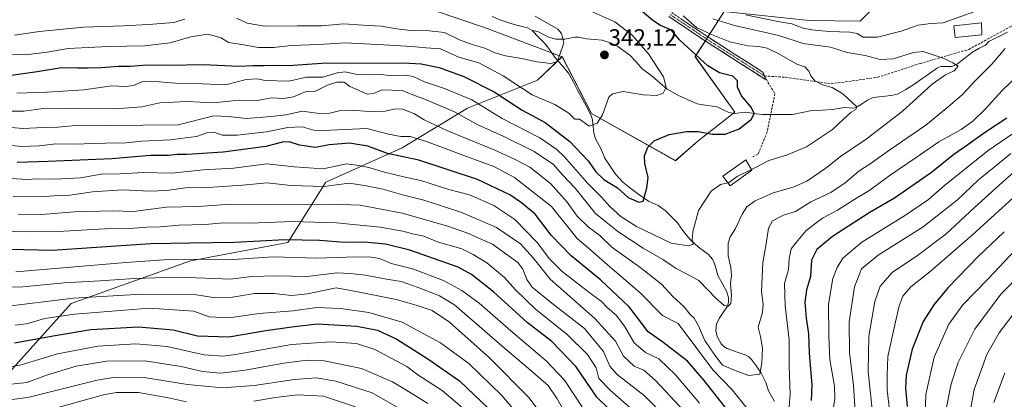
# Model space of a CAD drawing. Units: metres. Extents: x 606798 to 610226, y 4770909 to 4773276.
# Drawn here: x 609213 to 609632, y 4772440 to 4772602 of the extents above; entities that cross this region are included whole.
import ezdxf
from ezdxf.enums import TextEntityAlignment as Align

# ---------------------------------------------------------------- set-up
doc = ezdxf.new("R2010")
doc.units = ezdxf.units.M
doc.header["$MEASUREMENT"] = 0
doc.linetypes.add('TRAZO_Y_PUNTO', pattern=[1, 0.5, -0.25, 0, -0.25])
doc.linetypes.add('TRAZOSX2', pattern=[1.5, 1, -0.5])
for name, color, linetype, lineweight in [('Arbolado forestal CxS', 92, 'Continuous', 0), ('Camino', 19, 'TRAZOSX2', 0), ('Camino Cxs', 19, 'Continuous', 0), ('Camino eje', 19, 'TRAZO_Y_PUNTO', 0), ('Carátula', 7, 'Continuous', 5), ('Corriente natural lineal', 142, 'Continuous', 13), ('Curva de nivel maestra', 36, 'Continuous', 30), ('Curva de nivel normal', 36, 'Continuous', 0), ('Edificación', 1, 'Continuous', 13), ('Edificación Cxs', 1, 'Continuous', 13), ('Punto de cota en terreno', 7, 'Continuous', 0), ('Rótulo de punto de cota en terreno', 19, 'Continuous', 0), ('Senda', 19, 'TRAZOSX2', 0)]:
    doc.layers.add(name, color=color, linetype=linetype, lineweight=lineweight)
doc.styles.add('Arial', font='txt', dxfattribs={"height": 0.2})

# ---------------------------------------------------------------- blocks, each defined once
blk = doc.blocks.new('*U152')
at = {"layer": 'Arbolado forestal CxS', "color": 92, "linetype": 'Continuous', "lineweight": 0}
blk.add_polyline3d([(609153.9017, 4772420.2487, 461.7142), (609198.2797, 4772440.0747, 442.8872), (609234.7639, 4772480.5241, 419.747), (609285.5237, 4772498.7657, 408.0734), (609327.0363, 4772506.4999, 403.5559), (609343.1935, 4772532.2311, 386.3298), (609375.7325, 4772546.9055, 375.181), (609403.4469, 4772563.7685, 358.8621), (609433.3261, 4772575.8469, 342.3686), (609443.8599, 4772585.8035, 340.7966), (609456.2907, 4772561.5523, 345.0319), (609492.0615, 4772541.4483, 353.0293), (609501.7917, 4772549.9547, 351.9471), (609517.3269, 4772562.1503, 349.6402), (609500.4119, 4772585.8033, 349.1785), (609512.8263, 4772605.1047, 361.2444), (609549.0289, 4772601.2137, 365.2591), (609570.7587, 4772600.9683, 366.338), (609588.6909, 4772618.8925, 375.861), (609605.2427, 4772621.6493, 375.901), (609621.7945, 4772620.2717, 370.7354), (609667.9617, 4772644.0669, 377.7707)], dxfattribs=at)
blk = doc.blocks.new('*U216')
at = {"layer": 'Curva de nivel normal', "color": 36, "linetype": 'Continuous', "lineweight": 0}
blk.add_polyline3d([(609106.13, 4772438.32, 440), (609116.18, 4772440.3, 440), (609132.25, 4772445.1, 440), (609150.02, 4772447.46, 440), (609157.07, 4772448.89, 440), (609165.14, 4772448.68, 440), (609186.2, 4772444.48, 440), (609200.16, 4772440.6, 440), (609209.76, 4772439.66, 440), (609216.87, 4772440.57, 440), (609245.82, 4772447.82, 440), (609253.53, 4772449.12, 440), (609265.81, 4772448.99, 440), (609284.19, 4772445.95, 440), (609299.15, 4772444.59, 440), (609312.7, 4772445.59, 440), (609329.8, 4772448.17, 440), (609339, 4772448.8, 440), (609347.35, 4772447.46, 440), (609362.89, 4772442.44, 440), (609379.24, 4772433.06, 440)], dxfattribs=at)
blk = doc.blocks.new('5PATER')
at = {"layer": 'Carátula', "linetype": 'Continuous', "lineweight": 5}
h = blk.add_hatch(color=250, dxfattribs=at)
edge = h.paths.add_edge_path()
edge.add_ellipse((0, 0.01), major_axis=(-1.33, -1.34), ratio=0.999422, start_angle=0, end_angle=360)

msp = doc.modelspace()

# ---------------------------------------------------------------- linework, layer by layer
at = {"layer": 'Arbolado forestal CxS', "color": 92, "linetype": 'Continuous', "lineweight": 0}
for points in [[(609443.86, 4772585.8, 340.8), (609456.29, 4772561.55, 345.03), (609492.06, 4772541.45, 353.03), (609501.79, 4772549.95, 351.95), (609517.33, 4772562.15, 349.64), (609500.41, 4772585.8, 349.18), (609512.83, 4772605.1, 361.24), (609549.03, 4772601.21, 365.26), (609570.76, 4772600.97, 366.34), (609588.69, 4772618.89, 375.86), (609605.24, 4772621.65, 375.9), (609621.79, 4772620.27, 370.74), (609667.96, 4772644.07, 377.77), (609682.56, 4772652.65, 382.68), (609702.2, 4772664.21, 387.37), (609748.99, 4772656.51, 379.96), (609797.13, 4772666.66, 388.26), (609842.78, 4772676.21, 398.87)], [(609443.86, 4772585.8, 340.8), (609456.29, 4772561.55, 345.03), (609492.06, 4772541.45, 353.03), (609501.79, 4772549.95, 351.95), (609517.33, 4772562.15, 349.64), (609500.41, 4772585.8, 349.18), (609512.83, 4772605.1, 361.24), (609549.03, 4772601.21, 365.26), (609570.76, 4772600.97, 366.34), (609588.69, 4772618.89, 375.86), (609605.24, 4772621.65, 375.9), (609621.79, 4772620.27, 370.74), (609667.96, 4772644.07, 377.77), (609682.56, 4772652.65, 382.68), (609702.2, 4772664.21, 387.37), (609748.99, 4772656.51, 379.96), (609797.13, 4772666.66, 388.26), (609842.78, 4772676.21, 398.87)], [(609211.84, 4772654.55, 315.95), (609228.41, 4772633.95, 323.6), (609300.21, 4772632.23, 324.8), (609344.04, 4772618.45, 332.28), (609369.08, 4772612.49, 333.76), (609410.8, 4772598.18, 337.89), (609443.86, 4772585.8, 340.8), (609433.33, 4772575.85, 342.37), (609403.45, 4772563.77, 358.86), (609375.73, 4772546.91, 375.18), (609343.19, 4772532.23, 386.33), (609327.04, 4772506.5, 403.56), (609285.52, 4772498.77, 408.07), (609234.76, 4772480.52, 419.75), (609198.28, 4772440.07, 442.89)], [(609211.84, 4772654.55, 315.95), (609228.41, 4772633.95, 323.6), (609300.21, 4772632.23, 324.8), (609344.04, 4772618.45, 332.28), (609369.08, 4772612.49, 333.76), (609410.8, 4772598.18, 337.89), (609443.86, 4772585.8, 340.8)], [(609211.84, 4772654.55, 315.95), (609228.41, 4772633.95, 323.6), (609300.21, 4772632.23, 324.8), (609344.04, 4772618.45, 332.28), (609369.08, 4772612.49, 333.76), (609410.8, 4772598.18, 337.89), (609443.86, 4772585.8, 340.8)], [(609588.69, 4772618.89, 375.86), (609570.76, 4772600.97, 366.34), (609549.03, 4772601.21, 365.26), (609512.83, 4772605.1, 361.24), (609500.41, 4772585.8, 349.18), (609517.33, 4772562.15, 349.64), (609501.79, 4772549.95, 351.95), (609492.06, 4772541.45, 353.03), (609492.06, 4772541.45, 353.03), (609456.29, 4772561.55, 345.03), (609443.86, 4772585.8, 340.8), (609410.8, 4772598.18, 337.89), (609369.08, 4772612.49, 333.76)], [(608629.11, 4772571.53, 259.66), (608715.2, 4772491.93, 301.52), (608763.2, 4772467.17, 327.2), (608811.81, 4772443.69, 358.76), (608841.38, 4772419.46, 380.64), (608889.76, 4772400.42, 405.75), (608943.69, 4772393.28, 424.64), (609008.72, 4772383.76, 450.73), (609061.07, 4772389.32, 464.33), (609120.55, 4772388.52, 472.66), (609153.9, 4772420.25, 461.71), (609198.28, 4772440.07, 442.89), (609234.76, 4772480.52, 419.75), (609285.52, 4772498.77, 408.07), (609327.04, 4772506.5, 403.56), (609343.19, 4772532.23, 386.33), (609375.73, 4772546.91, 375.18), (609403.45, 4772563.77, 358.86), (609433.33, 4772575.85, 342.37), (609443.86, 4772585.8, 340.8)], [(608629.11, 4772571.53, 259.66), (608715.2, 4772491.93, 301.52), (608763.2, 4772467.17, 327.2), (608811.81, 4772443.69, 358.76), (608841.38, 4772419.46, 380.64), (608889.76, 4772400.42, 405.75), (608943.69, 4772393.28, 424.64), (609008.72, 4772383.76, 450.73), (609061.07, 4772389.32, 464.33), (609120.55, 4772388.52, 472.66), (609153.9, 4772420.25, 461.71), (609198.28, 4772440.07, 442.89), (609234.76, 4772480.52, 419.75), (609285.52, 4772498.77, 408.07), (609327.04, 4772506.5, 403.56), (609343.19, 4772532.23, 386.33), (609375.73, 4772546.91, 375.18), (609403.45, 4772563.77, 358.86), (609433.33, 4772575.85, 342.37), (609443.86, 4772585.8, 340.8)]]:
    msp.add_polyline3d(points, dxfattribs=at)
at = {"layer": 'Camino', "color": 19, "linetype": 'TRAZOSX2', "lineweight": 0}
for points in [[(609529.95, 4772577.58), (609530.42, 4772576.06), (609504.73, 4772592.49), (609489.27, 4772602.9)], [(609490.45, 4772604.59), (609505.88, 4772594.2), (609529.48, 4772579.1), (609529.95, 4772577.58)]]:
    msp.add_lwpolyline(points, dxfattribs=at)
at = {"layer": 'Camino Cxs', "color": 19, "linetype": 'Continuous', "lineweight": 0}
msp.add_polyline3d([(609494.31, 4772601.99, 353.31), (609498.17, 4772599.4, 354.22), (609502.02, 4772596.8, 354.48), (609505.88, 4772594.2, 353.6), (609509.81, 4772591.68, 353.65), (609513.75, 4772589.17, 353.28), (609517.68, 4772586.65, 352.96), (609521.61, 4772584.13, 352.29), (609525.55, 4772581.62, 352.28), (609529.48, 4772579.1, 352.37), (609530.42, 4772576.06, 352.07), (609526.75, 4772578.41, 351.93), (609523.08, 4772580.75, 351.73), (609519.41, 4772583.1, 351.97), (609515.74, 4772585.45, 352.49), (609512.07, 4772587.8, 352.6), (609508.4, 4772590.14, 352.8), (609504.73, 4772592.49, 352.68), (609500.87, 4772595.09, 353.18), (609497, 4772597.7, 352.73), (609493.14, 4772600.3, 351.73), (609489.27, 4772602.9, 351.4)], dxfattribs=at)
at = {"layer": 'Camino eje', "color": 19, "linetype": 'TRAZO_Y_PUNTO', "lineweight": 0}
msp.add_lwpolyline([(609489.86, 4772603.75), (609505.31, 4772593.35), (609517.11, 4772585.8), (609529.95, 4772577.58)], dxfattribs=at)
at = {"layer": 'Corriente natural lineal', "color": 142, "linetype": 'Continuous', "lineweight": 13}
for points in [[(609431, 4772597, 338.06), (609429.06, 4772598.04, 337.82), (609426.2, 4772598.78, 337.51), (609423.34, 4772599.52, 337.38), (609420.28, 4772600.54, 337.21), (609417.23, 4772601.55, 336.98), (609413.99, 4772602.98, 336.58)], [(609431, 4772597, 338.06), (609433.87, 4772594.04, 338.38), (609436.75, 4772591.09, 338.88), (609438.67, 4772588.43, 339.27), (609440.59, 4772585.77, 339.65), (609443.54, 4772582.28, 340.23), (609446.49, 4772578.79, 340.95), (609448.43, 4772575.16, 341.58), (609450.38, 4772571.54, 342.07), (609452.32, 4772567.92, 342.55), (609454.27, 4772564.3, 343.44), (609456.21, 4772560.67, 344.24), (609456.68, 4772558.87, 344.57), (609457, 4772556, 345.09), (609457.32, 4772553.13, 345.61), (609458.12, 4772550.52, 346.14), (609460.25, 4772546.69, 346.77), (609462.03, 4772542.47, 347.29), (609464.26, 4772539.09, 347.76), (609466.5, 4772535.71, 347.94), (609469.65, 4772532.35, 348.58), (609472.43, 4772529.96, 348.74), (609476.48, 4772527.06, 349.41), (609480.54, 4772524.16, 350.31), (609484.72, 4772522.31, 351.14), (609487.65, 4772520.24, 351.6), (609490.26, 4772517.61, 352.14), (609492.87, 4772514.97, 352.93), (609494.45, 4772512.72, 353.43), (609496.03, 4772510.48, 353.93), (609498.42, 4772507.71, 354.86), (609501.81, 4772504.58, 355.73), (609503.99, 4772502.99, 356.78), (609506.16, 4772501.4, 357.67), (609507.83, 4772499.41, 358.03), (609508.58, 4772497.82, 358.19), (609509.34, 4772495.16, 358.34), (609510.09, 4772492.5, 358.63), (609512.02, 4772488.98, 359.07), (609513.95, 4772485.46, 359.59), (609514.67, 4772482.91, 359.84), (609514.64, 4772481.09, 360.08), (609514.2, 4772479.33, 360.28), (609512.41, 4772476.75, 360.48), (609510.62, 4772474.16, 360.93), (609509.47, 4772471.74, 361.51), (609509.22, 4772469, 362.01), (609509.8, 4772466.4, 362.36), (609511.47, 4772463.37, 362.49), (609512.63, 4772462.2, 362.69), (609514.12, 4772461.36, 362.88), (609517.94, 4772459.99, 363.24), (609521.76, 4772458.62, 363.56), (609523.26, 4772457.79, 363.8), (609524.46, 4772456.65, 364), (609526.5, 4772453.75, 364.27), (609528.53, 4772450.85, 365.2), (609530.48, 4772446.81, 365.99), (609531.73, 4772443.31, 366.48), (609532.99, 4772441, 367.24), (609534.24, 4772438.69, 367.83)], [(609633.43, 4772596.23, 363.37), (609629.47, 4772594.27, 362.81), (609625.52, 4772592.3, 362.19), (609624.1, 4772590.7, 362.14), (609621.33, 4772589.24, 361.69), (609618.56, 4772587.78, 361.3), (609615.38, 4772585.24, 360.83), (609612.2, 4772582.7, 360.34), (609609.86, 4772581.67, 360.16), (609605.09, 4772581.56, 359.74), (609603.69, 4772581.05, 359.6), (609600.32, 4772578.68, 359.17), (609596.95, 4772576.3, 358.77), (609593.57, 4772573.92, 358.23), (609590.13, 4772571.84, 357.9), (609586.68, 4772569.76, 357.24), (609583.92, 4772569.17, 356.93), (609580.07, 4772568.8, 356.49), (609576.22, 4772568.42, 355.89), (609573.8, 4772567.3, 355.79), (609571.66, 4772565.83, 355.55), (609569.51, 4772564.36, 355.28), (609567.97, 4772563.89, 355.03), (609564.01, 4772564.16, 354.45), (609561.46, 4772563.7, 354), (609558.91, 4772563.24, 353.86), (609554.5, 4772563.03, 353.54), (609550.09, 4772562.82, 353.12), (609546.01, 4772561.98, 352.74), (609541.93, 4772561.14, 352.4), (609537.63, 4772561.12, 352.1), (609533.33, 4772561.1, 351.7), (609529.02, 4772561.07, 350.92), (609525.5, 4772561.6, 350.18), (609521.98, 4772562.13, 349.66), (609517.02, 4772561.56, 349.15), (609514.51, 4772562.18, 348.92), (609512.15, 4772563.3, 348.59), (609509.78, 4772564.42, 348.11), (609505.53, 4772565.03, 347.26), (609501.27, 4772565.63, 346.72), (609497.2, 4772567.48, 346.24), (609493.13, 4772569.33, 345.53), (609490.8, 4772570.66, 345.22), (609488.46, 4772571.99, 344.97), (609485.34, 4772574.7, 344.58), (609482.21, 4772577.41, 344.17), (609480.03, 4772579.01, 343.94), (609477.86, 4772580.62, 343.77), (609475.26, 4772583.55, 343.41), (609472.66, 4772586.49, 343.08), (609470.12, 4772588.3, 342.61), (609467.58, 4772590.11, 342.51), (609464.37, 4772591.75, 342.09), (609460.91, 4772592.82, 341.44), (609457.56, 4772593.14, 341.05), (609454.2, 4772593.45, 340.76), (609450.86, 4772594.16, 340.56), (609449.14, 4772594.14, 340.37), (609444.9, 4772593.26, 339.84), (609441.12, 4772593.26, 339.42), (609438.38, 4772594.03, 339), (609435.88, 4772595.29, 338.64), (609433.38, 4772596.54, 338.33), (609431, 4772597, 338.06)]]:
    msp.add_polyline3d(points, dxfattribs=at)
at = {"layer": 'Curva de nivel maestra', "color": 36, "linetype": 'Continuous', "lineweight": 30}
for points in [[(609208.24, 4772577.77, 350), (609220.26, 4772579.5, 350), (609230.58, 4772581.25, 350), (609237.51, 4772581.01, 350), (609241.61, 4772581.09, 350), (609247.52, 4772581.14, 350), (609254.8, 4772581.82, 350), (609259.84, 4772581.68, 350), (609267.08, 4772582.25, 350), (609276.31, 4772582.14, 350), (609290.96, 4772582.53, 350), (609306.28, 4772581.82, 350), (609312.07, 4772581.98, 350), (609316.84, 4772581.99, 350), (609321.4, 4772582.23, 350), (609327.32, 4772582, 350), (609341.5, 4772583.02, 350), (609376.34, 4772583.12, 350), (609383.73, 4772582.71, 350), (609391.38, 4772581.23, 350), (609401.87, 4772577.36, 350), (609414.84, 4772570.84, 350), (609426.82, 4772562.97, 350), (609436.58, 4772557.7, 350), (609447.08, 4772549.59, 350), (609454.86, 4772541.32, 350), (609458.18, 4772536.73, 350), (609461.58, 4772533.41, 350), (609467.34, 4772529.89, 350), (609471.94, 4772525.8, 350), (609476.4, 4772523.71, 350), (609478.32, 4772524.12, 350), (609479.92, 4772529.87, 350), (609480.45, 4772534.33, 350), (609478.99, 4772540.21, 350), (609478.9, 4772543.58, 350), (609480.35, 4772547.21, 350), (609482.96, 4772549.85, 350), (609489.31, 4772552.61, 350), (609496.76, 4772553.87, 350), (609501.94, 4772553.83, 350), (609507.76, 4772552.74, 350), (609513.22, 4772552.68, 350), (609519.13, 4772555.05, 350), (609524.43, 4772559.12, 350), (609525.6, 4772561.62, 350), (609524.24, 4772564.29, 350), (609520.16, 4772569.15, 350), (609518.52, 4772572.73, 350), (609518.46, 4772575.48, 350), (609516.48, 4772577.47, 350), (609510.78, 4772578.93, 350), (609505.88, 4772581.88, 350), (609493.72, 4772592.97, 350), (609490.35, 4772597.04, 350), (609485.62, 4772599.14, 350), (609482.42, 4772601.21, 350), (609477.81, 4772605.03, 350)], [(609633.19, 4772559.62, 375), (609624.13, 4772553.62, 375), (609616.6, 4772548.15, 375), (609610.59, 4772544.05, 375), (609601.06, 4772536.37, 375), (609585.4, 4772525.52, 375), (609574.58, 4772519.17, 375), (609558.92, 4772509.18, 375), (609552.29, 4772503.63, 375), (609550.04, 4772498.96, 375), (609549.5, 4772492.05, 375), (609547.9, 4772486.32, 375), (609547.21, 4772481.13, 375), (609547.71, 4772474.29, 375), (609548.7, 4772467.63, 375), (609548.98, 4772459.31, 375), (609550.12, 4772445.88, 375), (609549.82, 4772439.13, 375)], [(609513.22, 4772436.29, 375), (609504.26, 4772447.68, 375), (609497.15, 4772455.91, 375), (609486.7, 4772464.05, 375), (609480.41, 4772468.44, 375), (609472.28, 4772479.12, 375), (609460.15, 4772490.67, 375), (609447.66, 4772500.84, 375), (609439.18, 4772509.7, 375), (609432.28, 4772518.57, 375), (609426.52, 4772523.4, 375), (609421.56, 4772526.9, 375), (609407.75, 4772533.38, 375), (609382.75, 4772541.61, 375), (609369.41, 4772544.48, 375), (609361.03, 4772547.62, 375), (609353.3, 4772548.93, 375), (609344.52, 4772548.14, 375), (609338.81, 4772547.1, 375), (609332.01, 4772548.06, 375), (609327.48, 4772549.48, 375), (609324.74, 4772549.33, 375), (609317.56, 4772547.44, 375), (609299.36, 4772545.08, 375), (609284.02, 4772544.07, 375), (609279.81, 4772544.02, 375), (609276.14, 4772543.68, 375), (609268.52, 4772543.72, 375), (609252.02, 4772542.22, 375), (609224.91, 4772541.11, 375), (609211.74, 4772540.65, 375)], [(609632.11, 4772511.09, 400), (609620.99, 4772500.57, 400), (609608.13, 4772487.39, 400), (609602.03, 4772479.92, 400), (609597.61, 4772472.89, 400), (609592.81, 4772461.02, 400), (609590.29, 4772449.92, 400), (609589.99, 4772444.45, 400), (609590.69, 4772436.56, 400)], [(609474.02, 4772425.56, 400), (609458.55, 4772440.6, 400), (609449.76, 4772453.49, 400), (609439.41, 4772464.3, 400), (609428.88, 4772472.44, 400), (609414.6, 4772485.49, 400), (609405.16, 4772492.91, 400), (609399.46, 4772496.01, 400), (609378.98, 4772503.23, 400), (609368.52, 4772505.81, 400), (609359.52, 4772506.7, 400), (609351.14, 4772506.59, 400), (609340.49, 4772507.37, 400), (609325.75, 4772507.63, 400), (609304.38, 4772506.59, 400), (609285.43, 4772506.32, 400), (609268.67, 4772506.05, 400), (609226.54, 4772503.08, 400), (609201.98, 4772503.67, 400)], [(609210.6, 4772463.74, 425), (609227.87, 4772466.88, 425), (609243.03, 4772469.44, 425), (609263.4, 4772470.62, 425), (609278.19, 4772469.32, 425), (609288.51, 4772466.72, 425), (609301.83, 4772466.38, 425), (609317.67, 4772469.01, 425), (609328.73, 4772470.58, 425), (609339.41, 4772471.84, 425), (609356.41, 4772470.85, 425), (609365.23, 4772469.17, 425), (609373.35, 4772465.32, 425), (609386.54, 4772456.95, 425), (609400.15, 4772447.5, 425), (609415.51, 4772432.73, 425)]]:
    msp.add_polyline3d(points, dxfattribs=at)
at = {"layer": 'Curva de nivel normal', "color": 36, "linetype": 'Continuous', "lineweight": 0}
for points in [[(609456.01, 4772605.2, 345), (609466.18, 4772600.66, 345), (609473.46, 4772595.17, 345), (609480.63, 4772586.95, 345), (609486.95, 4772577.16, 345), (609488.11, 4772572.84, 345), (609486.86, 4772570.23, 345), (609484.07, 4772569.25, 345), (609478.32, 4772569.58, 345), (609469.74, 4772570.9, 345), (609465.29, 4772570.02, 345), (609463.72, 4772568.48, 345), (609460.98, 4772560.98, 345), (609458.67, 4772557.49, 345), (609455.27, 4772556.13, 345), (609453.2, 4772557.76, 345), (609451.12, 4772559.14, 345), (609449.14, 4772559.21, 345), (609446.7, 4772561.77, 345), (609440.68, 4772565.38, 345), (609430.99, 4772569.51, 345), (609418.66, 4772577.69, 345), (609408.25, 4772583.11, 345), (609399.86, 4772585.62, 345), (609395.4, 4772587.6, 345), (609392.01, 4772589.18, 345), (609385.73, 4772589.6, 345), (609379.75, 4772590.2, 345), (609367.83, 4772590.78, 345), (609351.41, 4772591.64, 345), (609340.16, 4772591.02, 345), (609328.4, 4772590.51, 345), (609320.96, 4772589.68, 345), (609314.48, 4772589.64, 345), (609307.32, 4772591.01, 345), (609301.68, 4772591.84, 345), (609298.56, 4772593.83, 345), (609292.95, 4772595.38, 345), (609285.71, 4772594.25, 345), (609276.9, 4772591.64, 345), (609266.08, 4772590.4, 345), (609250.42, 4772590.18, 345), (609233.42, 4772589.26, 345), (609224.42, 4772587.68, 345), (609215.28, 4772586.65, 345), (609206.38, 4772587.04, 345)], [(609305.12, 4772602.16, 340), (609309.59, 4772600.12, 340), (609317.04, 4772598.78, 340), (609331.06, 4772598.91, 340), (609341.32, 4772598.99, 340), (609350.75, 4772599.76, 340), (609359.08, 4772599.23, 340), (609366.74, 4772598.85, 340), (609373.4, 4772597.67, 340), (609380.41, 4772596.79, 340), (609385.93, 4772596.93, 340), (609393.67, 4772596.12, 340), (609400.14, 4772593.01, 340), (609405.87, 4772590.78, 340), (609410.9, 4772589.49, 340), (609415.08, 4772587.38, 340), (609419.68, 4772586.09, 340), (609426.45, 4772585.07, 340), (609433, 4772583.55, 340), (609439.17, 4772582.92, 340), (609441.64, 4772583.79, 340), (609442.7, 4772586.29, 340), (609444.55, 4772591.64, 340), (609443.56, 4772595.62, 340), (609442.02, 4772597.5, 340), (609432.36, 4772603.01, 340)], [(609495.28, 4772603.16, 355), (609501.02, 4772598.23, 355), (609507.41, 4772595.24, 355), (609515.24, 4772592.11, 355), (609522.87, 4772590.42, 355), (609527.56, 4772590.11, 355), (609531.15, 4772589.36, 355), (609536.11, 4772586.99, 355), (609543.76, 4772582.65, 355), (609547.21, 4772581.43, 355), (609548.88, 4772579.68, 355), (609549.7, 4772577.61, 355), (609551.35, 4772575.54, 355), (609554.75, 4772573.84, 355), (609558.73, 4772572.66, 355), (609563.4, 4772569.95, 355), (609569.28, 4772564.42, 355), (609568.86, 4772563.26, 355), (609566.88, 4772562.08, 355), (609563.64, 4772559.2, 355), (609558.99, 4772554.73, 355), (609553.77, 4772551.33, 355), (609547.91, 4772547.32, 355), (609539.37, 4772543.78, 355), (609531.88, 4772541.58, 355), (609526.1, 4772538.55, 355), (609524.4, 4772537.71, 355)], [(609619.06, 4772604.98, 365), (609606.06, 4772600.27, 365), (609600.83, 4772599.98, 365), (609595.44, 4772599.24, 365), (609588.16, 4772596.69, 365), (609578.11, 4772594.12, 365), (609571.93, 4772594.13, 365), (609569.42, 4772595.64, 365), (609566.3, 4772596.32, 365), (609557.53, 4772596.6, 365), (609550.07, 4772597.19, 365), (609546.5, 4772597.95, 365), (609541.6, 4772599.81, 365), (609535.6, 4772600.81, 365), (609521.89, 4772603.61, 365)], [(609208.85, 4772562.56, 360), (609214.58, 4772562.57, 360), (609222.95, 4772563.76, 360), (609229.29, 4772563.62, 360), (609237.79, 4772563.87, 360), (609253.59, 4772563.51, 360), (609264.74, 4772564.34, 360), (609272.42, 4772566.12, 360), (609284.05, 4772566.71, 360), (609295.15, 4772566.08, 360), (609306.19, 4772567.29, 360), (609313.88, 4772567.14, 360), (609320.02, 4772568.23, 360), (609325.06, 4772568.03, 360), (609329.44, 4772568.72, 360), (609334.75, 4772570.94, 360), (609338.82, 4772571.08, 360), (609343.9, 4772573.62, 360), (609347.84, 4772574.91, 360), (609350.91, 4772574.98, 360), (609353.41, 4772573.07, 360), (609357.08, 4772571.51, 360), (609360.75, 4772569.76, 360), (609363.41, 4772570.03, 360), (609367.08, 4772571.6, 360), (609375.73, 4772571.4, 360), (609380.85, 4772569.2, 360), (609384.85, 4772567.76, 360), (609397.91, 4772562.28, 360), (609407.88, 4772556.76, 360), (609418.7, 4772551.83, 360), (609431.85, 4772545.41, 360), (609440.08, 4772539.83, 360), (609443.85, 4772535.54, 360), (609449.37, 4772529.69, 360), (609458.05, 4772518.87, 360), (609467.47, 4772511.18, 360), (609478.35, 4772504.17, 360), (609486.66, 4772499.27, 360), (609492.37, 4772495.53, 360), (609496.7, 4772493.26, 360), (609502.07, 4772490.3, 360), (609509.42, 4772482.64, 360), (609512.79, 4772479.69, 360), (609514.51, 4772479.4, 360), (609515.57, 4772480.6, 360), (609515.96, 4772484.06, 360), (609515.54, 4772489.12, 360), (609515.86, 4772492.6, 360), (609515.57, 4772495.96, 360), (609514.45, 4772500.89, 360), (609514.5, 4772506.27, 360), (609515.37, 4772509.02, 360), (609517.63, 4772512.5, 360), (609520.49, 4772518.62, 360), (609522.52, 4772521.71, 360), (609526, 4772524.36, 360), (609533.62, 4772527.69, 360), (609542.12, 4772530.11, 360), (609548.07, 4772532.71, 360), (609556.07, 4772538.25, 360), (609562.28, 4772543.19, 360), (609573.25, 4772550.56, 360), (609588.61, 4772562.36, 360), (609601.4, 4772574.04, 360), (609607.06, 4772578.04, 360), (609610.78, 4772579.69, 360), (609612.48, 4772581.69, 360), (609610.25, 4772583.14, 360), (609606.52, 4772585.08, 360), (609601.84, 4772586.52, 360), (609597.53, 4772588.01, 360), (609593.48, 4772587.59, 360), (609584.82, 4772584.82, 360), (609579.26, 4772584.62, 360), (609572.78, 4772586.26, 360), (609565.24, 4772587.6, 360), (609558.06, 4772589.83, 360), (609546.5, 4772591.41, 360), (609536.04, 4772594.81, 360), (609517.27, 4772599.11, 360), (609508.02, 4772601.93, 360)], [(609210.51, 4772594.98, 340), (609221.15, 4772596.51, 340), (609239.91, 4772598.42, 340), (609256.95, 4772598.92, 340), (609267.62, 4772599.52, 340), (609278.37, 4772600.35, 340), (609283.08, 4772601.83, 340)], [(609202.25, 4772556.12, 365), (609214.27, 4772555.13, 365), (609222.81, 4772555.63, 365), (609228.98, 4772555.68, 365), (609235.1, 4772556.32, 365), (609280.23, 4772556.77, 365), (609295.43, 4772560.58, 365), (609301.66, 4772560.31, 365), (609309.31, 4772559.46, 365), (609319.79, 4772560.33, 365), (609326.31, 4772561.02, 365), (609333.07, 4772562.51, 365), (609340.36, 4772561.5, 365), (609344.88, 4772561.66, 365), (609348.8, 4772562.67, 365), (609354.63, 4772562.95, 365), (609361.33, 4772562.42, 365), (609368.41, 4772562.52, 365), (609372.75, 4772563.59, 365), (609375.75, 4772563.38, 365), (609380.64, 4772561.54, 365), (609385, 4772558.87, 365), (609394.66, 4772554.33, 365), (609415.08, 4772545.96, 365), (609423.49, 4772542.05, 365), (609430.07, 4772538.71, 365), (609438.84, 4772531.65, 365), (609446, 4772523.74, 365), (609450.26, 4772517.78, 365), (609455.07, 4772513.13, 365), (609459.82, 4772509.5, 365), (609465, 4772504.6, 365), (609476.84, 4772496.08, 365), (609486.13, 4772488.73, 365), (609491.1, 4772483.44, 365), (609495.74, 4772479.12, 365), (609498.17, 4772476, 365), (609499.96, 4772474.33, 365), (609501.77, 4772471.33, 365), (609504.56, 4772464.79, 365), (609508.88, 4772458.51, 365), (609512.1, 4772454.3, 365), (609518.18, 4772451.66, 365), (609523.24, 4772449.82, 365), (609527.96, 4772450.41, 365), (609528.8, 4772455.26, 365), (609529.16, 4772461.42, 365), (609528.21, 4772466.47, 365), (609527.28, 4772470.51, 365), (609529.06, 4772476.71, 365), (609529.38, 4772480.29, 365), (609528.74, 4772485.71, 365), (609529.26, 4772497.96, 365), (609530.74, 4772505.96, 365), (609531.72, 4772512.63, 365), (609533.45, 4772515.81, 365), (609538.06, 4772518.23, 365), (609543.25, 4772519.77, 365), (609549.74, 4772523.85, 365), (609558.25, 4772527.92, 365), (609564.36, 4772532.01, 365), (609570.13, 4772536.95, 365), (609574.93, 4772540.13, 365), (609583.31, 4772546.04, 365), (609598.73, 4772556.61, 365), (609607.3, 4772563.66, 365), (609614.14, 4772569.54, 365), (609619.67, 4772575.44, 365), (609626.73, 4772582.56, 365), (609632.49, 4772589.27, 365)], [(609645.64, 4772585.36, 370), (609631.2, 4772571.37, 370), (609624.22, 4772563.64, 370), (609618.66, 4772558.24, 370), (609613.68, 4772554.78, 370), (609604.18, 4772549.46, 370), (609594.52, 4772542.75, 370), (609583.48, 4772535.28, 370), (609574.38, 4772528.58, 370), (609568.38, 4772525, 370), (609561, 4772520.3, 370), (609554.64, 4772516.94, 370), (609547.74, 4772511.62, 370), (609543.4, 4772506.59, 370), (609541.27, 4772503.79, 370), (609540.49, 4772499.69, 370), (609540.21, 4772495.1, 370), (609538.46, 4772489.12, 370), (609538.72, 4772479.48, 370), (609540.54, 4772465.1, 370), (609540.46, 4772454.02, 370), (609540.88, 4772441.68, 370), (609539.86, 4772429.81, 370)], [(609514.36, 4772532.01, 355), (609511.2, 4772531.29, 355), (609507.25, 4772528.43, 355), (609501.88, 4772520.2, 355), (609499.47, 4772511.1, 355), (609499.22, 4772507.63, 355), (609499.61, 4772505.83, 355), (609497.59, 4772505.15, 355), (609490.2, 4772506.29, 355), (609475.48, 4772513.38, 355), (609469, 4772517.56, 355), (609464.08, 4772521.97, 355), (609460.62, 4772525.83, 355), (609454.58, 4772531.79, 355), (609444.66, 4772543.21, 355), (609441.52, 4772546.23, 355), (609434.26, 4772551.14, 355), (609418.3, 4772559.5, 355), (609405.34, 4772567.38, 355), (609393.72, 4772572.26, 355), (609385.18, 4772575.06, 355), (609380.37, 4772577.29, 355), (609376.93, 4772577.98, 355), (609371.28, 4772577.64, 355), (609366.73, 4772578.23, 355), (609361.34, 4772578.04, 355), (609355.78, 4772578.34, 355), (609351.44, 4772579.36, 355), (609348, 4772578.88, 355), (609341.86, 4772577.1, 355), (609334.87, 4772577.06, 355), (609327.45, 4772575.42, 355), (609317.26, 4772575.67, 355), (609313.86, 4772576.37, 355), (609309.17, 4772576.05, 355), (609300.44, 4772573.8, 355), (609290.62, 4772574.22, 355), (609279.08, 4772574.43, 355), (609268.73, 4772575.3, 355), (609264.74, 4772575.03, 355), (609261.29, 4772573.53, 355), (609257.91, 4772573.11, 355), (609251.96, 4772573.3, 355), (609240.09, 4772571.64, 355), (609224.43, 4772570.67, 355), (609211.57, 4772570.29, 355)], [(609522.64, 4772435.7, 370), (609516.27, 4772443.79, 370), (609508.17, 4772452.06, 370), (609504.52, 4772456.76, 370), (609493.19, 4772471.95, 370), (609486.58, 4772475.44, 370), (609476.84, 4772485.19, 370), (609463.07, 4772497.01, 370), (609455.91, 4772503.37, 370), (609450.16, 4772508.26, 370), (609439.33, 4772521.88, 370), (609423.46, 4772534.31, 370), (609414.66, 4772538.96, 370), (609403.08, 4772543.17, 370), (609386.08, 4772549.65, 370), (609379.08, 4772551.72, 370), (609375.08, 4772551.77, 370), (609369.81, 4772552.78, 370), (609360.67, 4772555.16, 370), (609339.08, 4772554.23, 370), (609333.14, 4772555.81, 370), (609326.98, 4772555.64, 370), (609317.87, 4772553.76, 370), (609305.34, 4772552.27, 370), (609299.14, 4772552.31, 370), (609295.41, 4772553.64, 370), (609292.83, 4772553.47, 370), (609288.07, 4772551.75, 370), (609276.87, 4772550.4, 370), (609264.8, 4772549.77, 370), (609257.96, 4772549.08, 370), (609249.38, 4772548.89, 370), (609235.66, 4772548.44, 370), (609228.19, 4772548.69, 370), (609221.01, 4772547.71, 370), (609213.42, 4772547.5, 370), (609205.42, 4772548.33, 370)], [(609559.43, 4772436.3, 380), (609560, 4772439.96, 380), (609559.79, 4772445.3, 380), (609557.82, 4772456.63, 380), (609557.38, 4772466.63, 380), (609557.28, 4772480.3, 380), (609559.11, 4772491.16, 380), (609560.88, 4772495.96, 380), (609563.32, 4772499.84, 380), (609571.4, 4772506.63, 380), (609590.06, 4772518.26, 380), (609599.89, 4772524.92, 380), (609606.7, 4772530.91, 380), (609625.22, 4772545.74, 380), (609638.68, 4772555.08, 380)], [(609568.68, 4772432.4, 385), (609567.94, 4772445.5, 385), (609566.12, 4772459.59, 385), (609566.06, 4772472.74, 385), (609568.24, 4772487.64, 385), (609571.26, 4772495.28, 385), (609578.45, 4772501.14, 385), (609597.58, 4772513.18, 385), (609612.11, 4772524.68, 385), (609621.09, 4772533.22, 385), (609628.46, 4772539.29, 385), (609634.85, 4772544.57, 385)], [(609209.35, 4772533.84, 380), (609215.84, 4772533.46, 380), (609220.23, 4772533.74, 380), (609227.84, 4772533.59, 380), (609238.62, 4772534.12, 380), (609247.46, 4772535.64, 380), (609255.5, 4772535.82, 380), (609265.4, 4772536.44, 380), (609277.41, 4772536.17, 380), (609291.03, 4772537.57, 380), (609303.87, 4772538.32, 380), (609318.09, 4772540.14, 380), (609329.66, 4772538.84, 380), (609342.05, 4772538.02, 380), (609351.99, 4772540.09, 380), (609357.08, 4772539.42, 380), (609361.41, 4772538.53, 380), (609368.08, 4772536.58, 380), (609377.46, 4772534.29, 380), (609383.58, 4772532.93, 380), (609395.48, 4772529.15, 380), (609404.28, 4772526.93, 380), (609414.76, 4772522.3, 380), (609423.63, 4772516.3, 380), (609433.16, 4772506.52, 380), (609438.39, 4772499.6, 380), (609443.85, 4772494.22, 380), (609455.23, 4772485.33, 380), (609460.54, 4772481.43, 380), (609462.97, 4772478.87, 380), (609466.81, 4772475.53, 380), (609470.36, 4772470.84, 380), (609474.41, 4772463.74, 380), (609479.27, 4772459.68, 380), (609485.04, 4772456.91, 380), (609492.11, 4772450.05, 380), (609502.29, 4772437.98, 380)], [(609524.4, 4772537.71, 355), (609518.4, 4772534.72, 355), (609514.74, 4772532.1, 355), (609514.36, 4772532.01, 355)], [(609638.37, 4772538.5, 390), (609631.31, 4772532.32, 390), (609619.4, 4772521.52, 390), (609607.17, 4772510.12, 390), (609595.08, 4772501.02, 390), (609584.3, 4772493.81, 390), (609579.29, 4772487.98, 390), (609576.95, 4772481.38, 390), (609574.44, 4772466.65, 390), (609574.15, 4772451.57, 390), (609576.2, 4772431.4, 390)], [(609209.94, 4772525.98, 385), (609223.44, 4772526.22, 385), (609229.18, 4772526.66, 385), (609234.09, 4772526.78, 385), (609243.76, 4772528.16, 385), (609256.75, 4772529.03, 385), (609268.08, 4772528.42, 385), (609275.5, 4772528.69, 385), (609283.44, 4772529.82, 385), (609292.84, 4772530.05, 385), (609307.6, 4772530.96, 385), (609318.17, 4772532.06, 385), (609328.27, 4772530.81, 385), (609342.25, 4772530.41, 385), (609353.1, 4772531.85, 385), (609359.59, 4772530.85, 385), (609367.43, 4772529.26, 385), (609376.37, 4772526.71, 385), (609384.91, 4772524.56, 385), (609400.66, 4772519.54, 385), (609415.79, 4772513.01, 385), (609426.13, 4772506.02, 385), (609431.48, 4772500.04, 385), (609438.66, 4772490.89, 385), (609457.77, 4772474.12, 385), (609466.47, 4772464.5, 385), (609469.86, 4772458.03, 385), (609474.54, 4772453.79, 385), (609478.58, 4772452.08, 385), (609483.58, 4772447.63, 385), (609497.97, 4772432.22, 385)], [(609637.39, 4772526.97, 395), (609618.54, 4772509.85, 395), (609600.45, 4772494.01, 395), (609592.32, 4772487.63, 395), (609588.96, 4772483.63, 395), (609587.27, 4772479.55, 395), (609585.84, 4772472.65, 395), (609582.54, 4772457.88, 395), (609582.18, 4772449.96, 395), (609582.29, 4772443.79, 395), (609583.84, 4772430.28, 395)], [(609490.28, 4772429.93, 390), (609478.66, 4772441.32, 390), (609467.24, 4772450.26, 390), (609464.06, 4772453.76, 390), (609461.47, 4772460.12, 390), (609453.32, 4772469.83, 390), (609439.45, 4772480.74, 390), (609431.08, 4772487.52, 390), (609428.78, 4772490.79, 390), (609427.06, 4772495.15, 390), (609424.97, 4772497.96, 390), (609414.07, 4772505.8, 390), (609407.66, 4772508.62, 390), (609404.27, 4772510.31, 390), (609395.16, 4772513.52, 390), (609375.6, 4772519.02, 390), (609357.75, 4772522.5, 390), (609345.92, 4772522.94, 390), (609317.33, 4772522.64, 390), (609300.76, 4772522.73, 390), (609288.8, 4772521.89, 390), (609275.26, 4772521.66, 390), (609261.21, 4772519.73, 390), (609252.42, 4772520, 390), (609236.18, 4772519.59, 390), (609222.11, 4772518.49, 390), (609212.18, 4772518.62, 390)], [(609482.2, 4772427.76, 395), (609464.3, 4772443.53, 395), (609459.4, 4772448.62, 395), (609458.23, 4772453.12, 395), (609454.64, 4772458.77, 395), (609445.82, 4772467.48, 395), (609432.4, 4772478.1, 395), (609423.97, 4772486.36, 395), (609419.3, 4772491.6, 395), (609411.68, 4772497.85, 395), (609405.92, 4772501.45, 395), (609401.08, 4772503.82, 395), (609390.74, 4772506.9, 395), (609384.84, 4772509.23, 395), (609380.08, 4772510.28, 395), (609375.89, 4772511.44, 395), (609366.28, 4772513.09, 395), (609347.68, 4772514.96, 395), (609328.93, 4772515.53, 395), (609310.72, 4772514.77, 395), (609299.47, 4772514.87, 395), (609291.75, 4772514.19, 395), (609280.6, 4772513.88, 395), (609272.66, 4772513.22, 395), (609266.88, 4772513.1, 395), (609261.49, 4772512.61, 395), (609251.4, 4772512.56, 395), (609229.16, 4772511.27, 395), (609215.28, 4772511.16, 395), (609205.57, 4772511.33, 395)], [(609598.4, 4772432.83, 405), (609598.64, 4772441.73, 405), (609602.28, 4772457.62, 405), (609608.49, 4772471.71, 405), (609614.39, 4772480.03, 405), (609625.28, 4772491.1, 405), (609639.19, 4772505.77, 405)], [(609211.09, 4772494.05, 405), (609257.91, 4772498, 405), (609276.33, 4772499.3, 405), (609291.06, 4772499.39, 405), (609301.75, 4772499.22, 405), (609320.69, 4772500.38, 405), (609339.34, 4772499.8, 405), (609351.98, 4772500.35, 405), (609361.67, 4772500.49, 405), (609366.08, 4772499.79, 405), (609370.93, 4772497.66, 405), (609380.09, 4772495.34, 405), (609393.33, 4772490.3, 405), (609401.02, 4772486.08, 405), (609408.49, 4772480.68, 405), (609422.01, 4772468.89, 405), (609437.06, 4772456.12, 405), (609444.75, 4772447.89, 405), (609452.47, 4772436.15, 405)], [(609606.98, 4772433.39, 410), (609609.42, 4772446.32, 410), (609612.48, 4772455.39, 410), (609619.58, 4772469.62, 410), (609630.67, 4772484.46, 410), (609640.35, 4772494.38, 410)], [(609207.12, 4772487.56, 410), (609214.11, 4772487.63, 410), (609231.76, 4772489.34, 410), (609247.04, 4772490.14, 410), (609261.6, 4772491.21, 410), (609279.57, 4772491.78, 410), (609295.86, 4772491.24, 410), (609302.44, 4772490.96, 410), (609311.49, 4772492.04, 410), (609321.85, 4772492.4, 410), (609335.2, 4772492.09, 410), (609347.89, 4772493.67, 410), (609353.53, 4772493.4, 410), (609359.91, 4772492.59, 410), (609369.05, 4772490.93, 410), (609375.22, 4772489.87, 410), (609382.45, 4772487.31, 410), (609391.55, 4772483.82, 410), (609397.91, 4772479.94, 410), (609419.2, 4772461.52, 410), (609428.51, 4772453.61, 410), (609437.84, 4772445.62, 410), (609441.72, 4772439.95, 410), (609446.29, 4772431.8, 410)], [(609437.21, 4772430.05, 415), (609429.78, 4772440.34, 415), (609412.92, 4772457.38, 415), (609395.76, 4772472.58, 415), (609388.48, 4772477.6, 415), (609381.56, 4772479.78, 415), (609373.09, 4772482.26, 415), (609357.5, 4772485.37, 415), (609347.49, 4772487.28, 415), (609335.37, 4772484.73, 415), (609328.49, 4772483.88, 415), (609321.08, 4772484.79, 415), (609312.75, 4772484.81, 415), (609303.41, 4772483.18, 415), (609295.23, 4772483.1, 415), (609288.03, 4772484.17, 415), (609264.7, 4772484.52, 415), (609235.76, 4772482.79, 415), (609207.91, 4772479.45, 415)], [(609210.85, 4772471.36, 420), (609215.71, 4772471.91, 420), (609223.42, 4772474.1, 420), (609236.09, 4772475.96, 420), (609268.05, 4772478.52, 420), (609286.91, 4772477.26, 420), (609293.46, 4772474.91, 420), (609301.92, 4772474.41, 420), (609314.68, 4772476.27, 420), (609329.21, 4772477.39, 420), (609339.32, 4772478.89, 420), (609349.41, 4772478.47, 420), (609361.41, 4772476.7, 420), (609375.73, 4772472.63, 420), (609392.03, 4772463.76, 420), (609404.1, 4772454.93, 420), (609418.08, 4772441.35, 420), (609425.92, 4772432.02, 420)], [(609637.87, 4772478.56, 415), (609629.93, 4772468.06, 415), (609624.7, 4772458.73, 415), (609619.29, 4772443.91, 415), (609615.69, 4772424.23, 415)], [(609405.19, 4772432.74, 430), (609392.68, 4772443.37, 430), (609382.32, 4772450.09, 430), (609377.66, 4772453.69, 430), (609373.14, 4772456.03, 430), (609363.99, 4772460.88, 430), (609356.2, 4772463.44, 430), (609345.23, 4772464.18, 430), (609328.54, 4772463, 430), (609304.75, 4772458.74, 430), (609299.43, 4772458.06, 430), (609291.3, 4772458.65, 430), (609275.65, 4772462.23, 430), (609262.18, 4772463.39, 430), (609246.11, 4772462.32, 430), (609228.93, 4772459.1, 430), (609213.42, 4772454.39, 430), (609207.12, 4772453.15, 430)], [(609386.65, 4772437.86, 435), (609377.19, 4772443.74, 435), (609371.58, 4772447.11, 435), (609358.32, 4772452.8, 435), (609342.48, 4772456.02, 435), (609335.17, 4772456.38, 435), (609325.21, 4772455.1, 435), (609308.84, 4772452.06, 435), (609298.33, 4772450.88, 435), (609290.59, 4772451.48, 435), (609281.49, 4772453.74, 435), (609266.04, 4772456.04, 435), (609249.91, 4772455.98, 435), (609236.78, 4772453.83, 435), (609224.18, 4772449.96, 435), (609215.78, 4772446.87, 435), (609209.17, 4772446.17, 435)], [(609627.63, 4772438.37, 420), (609632.37, 4772450.99, 420)], [(609228.07, 4772435.94, 445), (609248.46, 4772441.59, 445), (609253.99, 4772442.53, 445), (609263.35, 4772442.61, 445), (609276.09, 4772440.36, 445), (609283.86, 4772438.56, 445)], [(609312.44, 4772438.95, 445), (609321.75, 4772440.46, 445), (609331.13, 4772441.58, 445), (609342.12, 4772441.02, 445), (609355.77, 4772436.46, 445)]]:
    msp.add_polyline3d(points, dxfattribs=at)
at = {"layer": 'Edificación', "color": 1, "linetype": 'Continuous', "lineweight": 13}
for points in [[(609622.57, 4772595.07, 362.25), (609611.21, 4772593.93, 362.08), (609610.57, 4772599.01, 363.48), (609622.46, 4772600.18, 363.09), (609622.57, 4772595.07, 362.25)], [(609524.62, 4772537.34, 355.11), (609515.3, 4772530.76, 355.48), (609512.23, 4772534.85, 354.51), (609521.99, 4772541.75, 353.72), (609524.62, 4772537.34, 355.11)]]:
    msp.add_polyline3d(points, dxfattribs=at)
at = {"layer": 'Edificación Cxs', "color": 1, "linetype": 'Continuous', "lineweight": 13}
for points in [[(609622.57, 4772595.07, 362.25), (609611.21, 4772593.93, 362.08), (609610.57, 4772599.01, 363.48), (609622.46, 4772600.18, 363.09), (609622.57, 4772595.07, 362.25)], [(609524.62, 4772537.34, 355.11), (609515.3, 4772530.76, 355.48), (609512.23, 4772534.85, 354.51), (609521.99, 4772541.75, 353.72), (609524.62, 4772537.34, 355.11)]]:
    msp.add_polyline3d(points, close=True, dxfattribs=at)
at = {"layer": 'Senda', "color": 19, "linetype": 'TRAZOSX2', "lineweight": 0}
for points in [[(609529.95, 4772577.58), (609539.02, 4772577), (609558.41, 4772574.23), (609578.19, 4772577), (609596.39, 4772582.95), (609616.96, 4772588.89), (609635.16, 4772598.8), (609657.32, 4772610.29), (609679.08, 4772620.98), (609703.21, 4772633.66), (609724.97, 4772643.17), (609741.19, 4772647.53), (609760.58, 4772651.89), (609782.92, 4772657.03), (609807.84, 4772660.6), (609822.08, 4772660.99), (609847.4, 4772660.99)], [(609529.95, 4772577.58), (609534.39, 4772570.01), (609531.11, 4772553.63), (609527.16, 4772544.12), (609524.39, 4772542.93)]]:
    msp.add_lwpolyline(points, dxfattribs=at)

# ---------------------------------------------------------------- block references
at = {"layer": 'Arbolado forestal CxS', "color": 92, "linetype": 'Continuous', "lineweight": 0}
msp.add_blockref('*U152', (0, 0), dxfattribs=at)
at = {"layer": 'Curva de nivel normal', "color": 36, "linetype": 'Continuous', "lineweight": 0}
msp.add_blockref('*U216', (0, 0), dxfattribs=at)
at = {"layer": 'Punto de cota en terreno', "linetype": 'Continuous', "lineweight": 0}
msp.add_blockref('5PATER', (609461.81, 4772586.55, 342.12), dxfattribs=at)

# ---------------------------------------------------------------- texts
at = {"layer": 'Rótulo de punto de cota en terreno', "color": 19, "linetype": 'Continuous', "lineweight": 0, "style": 'Arial'}
msp.add_text('342,12', height=7, dxfattribs=at).set_placement((609463.57, 4772588.31), align=Align.BOTTOM_LEFT)

doc.saveas('drawing.dxf')
